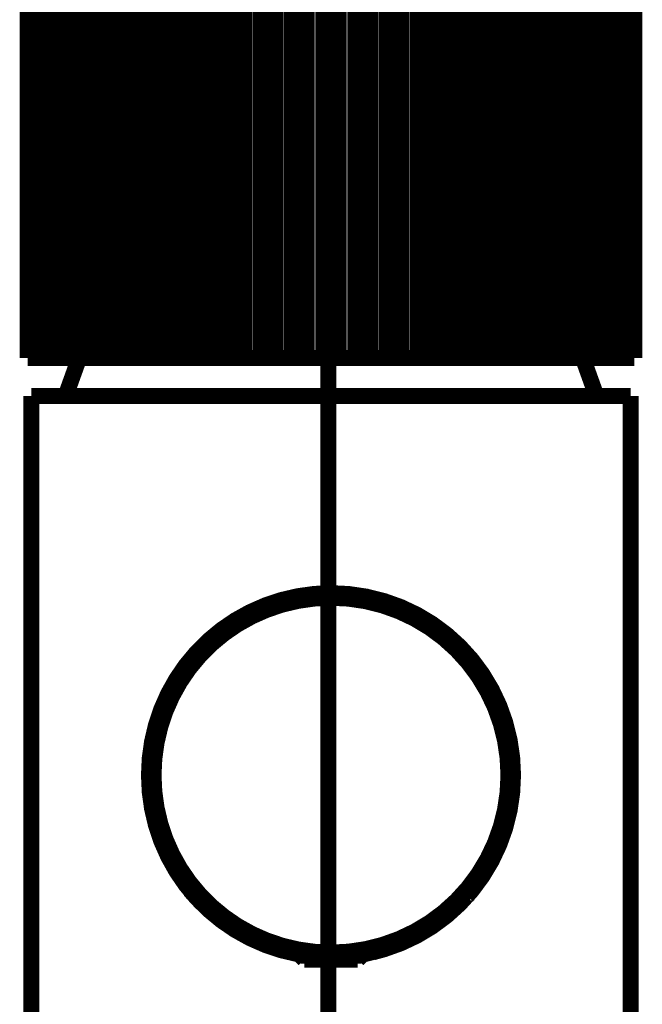
# Model space of a CAD drawing. Extents: x -39 to 502, y -330 to -8.
# Drawn here: x 379 to 383, y -164 to -158 of the extents above; entities that cross this region are included whole.
import ezdxf

# ---------------------------------------------------------------- set-up
doc = ezdxf.new("R2010")
doc.units = 0
doc.linetypes.add('AIGENLINE007', pattern=[0.7056, 0.3528, -0.3528, 0, 0])
doc.layers.add('LAYER_13', color=7, linetype='CONTINUOUS')
doc.layers.add('LAYER_34', color=7, linetype='CONTINUOUS')

# ---------------------------------------------------------------- blocks, each defined once
blk = doc.blocks.new('AIGNBL0D0203BD')
at = {"layer": 'LAYER_13', "const_width": 0.1058}
blk.add_lwpolyline([(382.3515, -159.9699), (382.441, -160.2199)], dxfattribs=at)
blk = doc.blocks.new('AIGNBL0D0203BE')
at = {"layer": 'LAYER_13', "const_width": 0.1058}
blk.add_lwpolyline([(378.941, -160.2199), (379.0305, -159.9699)], dxfattribs=at)
blk = doc.blocks.new('AIGNBL0D0203BF')
at = {"layer": 'LAYER_13', "const_width": 0.1058}
blk.add_lwpolyline([(380.516, -163.9354), (380.866, -163.9354)], dxfattribs=at)
blk = doc.blocks.new('AIGNBL0D0203C0')
at = {"layer": 'LAYER_13', "const_width": 0.1058}
blk.add_lwpolyline([(380.491, -163.9104), (380.54, -163.9104)], dxfattribs=at)
blk = doc.blocks.new('AIGNBL0D0203C1')
at = {"layer": 'LAYER_13', "const_width": 0.1058}
blk.add_lwpolyline([(380.8419, -163.9104), (380.891, -163.9104)], dxfattribs=at)
blk = doc.blocks.new('AIGNBL0D0203C2')
at = {"layer": 'LAYER_13', "const_width": 0.1058}
blk.add_lwpolyline([(381.861, -162.7199, -0.414203), (380.691, -163.8899)], format="xyb", dxfattribs=at)
blk = doc.blocks.new('AIGNBL0D0203C3')
at = {"layer": 'LAYER_13', "const_width": 0.1058}
blk.add_lwpolyline([(380.691, -161.5499, -0.414209), (381.861, -162.7199)], format="xyb", dxfattribs=at)
blk = doc.blocks.new('AIGNBL0D0203C4')
at = {"layer": 'LAYER_13', "const_width": 0.1058}
blk.add_lwpolyline([(380.691, -161.5499, 0.414224), (379.521, -162.7199, 0.414218), (380.691, -163.8899)], format="xyb", dxfattribs=at)
blk = doc.blocks.new('AIGNBL0D0203E4')
at = {"layer": 'LAYER_13', "const_width": 0.1058}
blk.add_lwpolyline([(378.6916, -159.9699), (378.6974, -159.9699)], dxfattribs=at)
blk = doc.blocks.new('AIGNBL0D0203E5')
at = {"layer": 'LAYER_13', "const_width": 0.1058}
blk.add_lwpolyline([(378.7077, -159.9699), (378.725, -159.9699)], dxfattribs=at)
blk = doc.blocks.new('AIGNBL0D0203E6')
at = {"layer": 'LAYER_13', "const_width": 0.1058}
blk.add_lwpolyline([(378.7455, -159.9699), (378.7742, -159.9699)], dxfattribs=at)
blk = doc.blocks.new('AIGNBL0D0203E7')
at = {"layer": 'LAYER_13', "const_width": 0.1058}
blk.add_lwpolyline([(378.8047, -159.9699), (378.8443, -159.9699)], dxfattribs=at)
blk = doc.blocks.new('AIGNBL0D0203E8')
at = {"layer": 'LAYER_13', "const_width": 0.1058}
blk.add_lwpolyline([(378.8845, -159.9699), (378.9348, -159.9699)], dxfattribs=at)
blk = doc.blocks.new('AIGNBL0D0203E9')
at = {"layer": 'LAYER_13', "const_width": 0.1058}
blk.add_lwpolyline([(378.9841, -159.9699), (379.0444, -159.9699)], dxfattribs=at)
blk = doc.blocks.new('AIGNBL0D0203EA')
at = {"layer": 'LAYER_13', "const_width": 0.1058}
blk.add_lwpolyline([(379.1025, -159.9699), (379.1721, -159.9699)], dxfattribs=at)
blk = doc.blocks.new('AIGNBL0D0203EB')
at = {"layer": 'LAYER_13', "const_width": 0.1058}
blk.add_lwpolyline([(379.2382, -159.9699), (379.3164, -159.9699)], dxfattribs=at)
blk = doc.blocks.new('AIGNBL0D0203EC')
at = {"layer": 'LAYER_13', "const_width": 0.1058}
blk.add_lwpolyline([(379.3898, -159.9699), (379.4758, -159.9699)], dxfattribs=at)
blk = doc.blocks.new('AIGNBL0D0203ED')
at = {"layer": 'LAYER_13', "const_width": 0.1058}
blk.add_lwpolyline([(379.5557, -159.9699), (379.6485, -159.9699)], dxfattribs=at)
blk = doc.blocks.new('AIGNBL0D0203EE')
at = {"layer": 'LAYER_13', "const_width": 0.1058}
blk.add_lwpolyline([(379.734, -159.9699), (379.8326, -159.9699)], dxfattribs=at)
blk = doc.blocks.new('AIGNBL0D0203EF')
at = {"layer": 'LAYER_13', "const_width": 0.1058}
blk.add_lwpolyline([(379.9229, -159.9699), (380.0262, -159.9699)], dxfattribs=at)
blk = doc.blocks.new('AIGNBL0D0203F0')
at = {"layer": 'LAYER_13', "const_width": 0.1058}
blk.add_lwpolyline([(380.1201, -159.9699), (380.227, -159.9699)], dxfattribs=at)
blk = doc.blocks.new('AIGNBL0D0203F1')
at = {"layer": 'LAYER_13', "const_width": 0.1058}
blk.add_lwpolyline([(380.3236, -159.9699), (380.4329, -159.9699)], dxfattribs=at)
blk = doc.blocks.new('AIGNBL0D0203F2')
at = {"layer": 'LAYER_13', "const_width": 0.1058}
blk.add_lwpolyline([(381.6086, -163.4932), (381.6085, -163.4932), (381.6082, -163.4936), (381.6053, -163.4971), (381.5879, -163.517)], dxfattribs=at)
blk = doc.blocks.new('AIGNBL0D0203F3')
at = {"layer": 'LAYER_13', "const_width": 0.1058}
blk.add_lwpolyline([(381.0342, -163.8697), (380.9677, -163.8875)], dxfattribs=at)
blk = doc.blocks.new('AIGNBL0D0203F4')
at = {"layer": 'LAYER_13', "const_width": 0.1058}
blk.add_lwpolyline([(381.1662, -163.8218), (380.9645, -163.8883)], dxfattribs=at)
blk = doc.blocks.new('AIGNBL0D0203F5')
at = {"layer": 'LAYER_13', "const_width": 0.1058}
blk.add_lwpolyline([(381.6086, -163.4931), (381.6086, -163.4932), (381.6086, -163.4932), (381.6086, -163.4932), (381.6083, -163.4936), (381.6057, -163.4965)], dxfattribs=at)
blk = doc.blocks.new('AIGNBL0D0203F6')
at = {"layer": 'LAYER_13', "const_width": 0.1058}
blk.add_lwpolyline([(379.8431, -163.5691), (379.7837, -163.5053)], dxfattribs=at)
blk = doc.blocks.new('AIGNBL0D0203F7')
at = {"layer": 'LAYER_13', "const_width": 0.1058}
blk.add_lwpolyline([(379.7842, -163.5059), (379.7762, -163.4965), (379.7749, -163.4951), (379.7749, -163.495)], dxfattribs=at)
blk = doc.blocks.new('AIGNBL0D0203F8')
at = {"layer": 'LAYER_13', "const_width": 0.1058}
blk.add_lwpolyline([(380.2185, -163.8229), (380.0439, -163.7305)], dxfattribs=at)
blk = doc.blocks.new('AIGNBL0D020414')
at = {"layer": 'LAYER_13', "const_width": 0.1058}
blk.add_lwpolyline([(380.866, -163.9354), (380.891, -163.9104)], dxfattribs=at)
blk = doc.blocks.new('AIGNBL0D020415')
at = {"layer": 'LAYER_13', "const_width": 0.1058}
blk.add_lwpolyline([(380.516, -163.9354), (380.491, -163.9104)], dxfattribs=at)
blk = doc.blocks.new('AIGNBL0D020416')
at = {"layer": 'LAYER_13', "const_width": 0.1058}
blk.add_lwpolyline([(380.891, -163.9031), (380.891, -163.9104)], dxfattribs=at)
blk = doc.blocks.new('AIGNBL0D020417')
at = {"layer": 'LAYER_13', "const_width": 0.1058}
blk.add_lwpolyline([(380.491, -163.9031), (380.491, -163.9104)], dxfattribs=at)
blk = doc.blocks.new('AIGNBL0D02041C')
at = {"layer": 'LAYER_13', "const_width": 0.1058}
blk.add_lwpolyline([(378.6916, -159.9699), (378.6916, -155.0699)], dxfattribs=at)
blk = doc.blocks.new('AIGNBL0D02041D')
at = {"layer": 'LAYER_13', "const_width": 0.1058}
blk.add_lwpolyline([(378.6974, -159.9699), (378.6974, -155.0699)], dxfattribs=at)
blk = doc.blocks.new('AIGNBL0D02041E')
at = {"layer": 'LAYER_13', "const_width": 0.1058}
blk.add_lwpolyline([(378.7077, -159.9699), (378.7077, -155.0699)], dxfattribs=at)
blk = doc.blocks.new('AIGNBL0D02041F')
at = {"layer": 'LAYER_13', "const_width": 0.1058}
blk.add_lwpolyline([(378.725, -159.9699), (378.725, -155.0699)], dxfattribs=at)
blk = doc.blocks.new('AIGNBL0D020420')
at = {"layer": 'LAYER_13', "const_width": 0.1058}
blk.add_lwpolyline([(378.7455, -159.9699), (378.7455, -155.0699)], dxfattribs=at)
blk = doc.blocks.new('AIGNBL0D020421')
at = {"layer": 'LAYER_13', "const_width": 0.1058}
blk.add_lwpolyline([(378.7742, -159.9699), (378.7742, -155.0699)], dxfattribs=at)
blk = doc.blocks.new('AIGNBL0D020422')
at = {"layer": 'LAYER_13', "const_width": 0.1058}
blk.add_lwpolyline([(378.8047, -159.9699), (378.8047, -155.0699)], dxfattribs=at)
blk = doc.blocks.new('AIGNBL0D020423')
at = {"layer": 'LAYER_13', "const_width": 0.1058}
blk.add_lwpolyline([(378.8443, -159.9699), (378.8443, -155.0699)], dxfattribs=at)
blk = doc.blocks.new('AIGNBL0D020424')
at = {"layer": 'LAYER_13', "const_width": 0.1058}
blk.add_lwpolyline([(378.8845, -159.9699), (378.8845, -155.0699)], dxfattribs=at)
blk = doc.blocks.new('AIGNBL0D020425')
at = {"layer": 'LAYER_13', "const_width": 0.1058}
blk.add_lwpolyline([(378.9348, -159.9699), (378.9348, -155.0699)], dxfattribs=at)
blk = doc.blocks.new('AIGNBL0D020426')
at = {"layer": 'LAYER_13', "const_width": 0.1058}
blk.add_lwpolyline([(378.9841, -159.9699), (378.9841, -155.0699)], dxfattribs=at)
blk = doc.blocks.new('AIGNBL0D020427')
at = {"layer": 'LAYER_13', "const_width": 0.1058}
blk.add_lwpolyline([(379.0444, -159.9699), (379.0444, -155.0699)], dxfattribs=at)
blk = doc.blocks.new('AIGNBL0D020428')
at = {"layer": 'LAYER_13', "const_width": 0.1058}
blk.add_lwpolyline([(379.1025, -159.9699), (379.1025, -155.0699)], dxfattribs=at)
blk = doc.blocks.new('AIGNBL0D020429')
at = {"layer": 'LAYER_13', "const_width": 0.1058}
blk.add_lwpolyline([(379.1721, -159.9699), (379.1721, -155.0699)], dxfattribs=at)
blk = doc.blocks.new('AIGNBL0D02042A')
at = {"layer": 'LAYER_13', "const_width": 0.1058}
blk.add_lwpolyline([(379.2382, -159.9699), (379.2382, -155.0699)], dxfattribs=at)
blk = doc.blocks.new('AIGNBL0D02042B')
at = {"layer": 'LAYER_13', "const_width": 0.1058}
blk.add_lwpolyline([(379.3164, -159.9699), (379.3164, -155.0699)], dxfattribs=at)
blk = doc.blocks.new('AIGNBL0D02042C')
at = {"layer": 'LAYER_13', "const_width": 0.1058}
blk.add_lwpolyline([(379.3862, -155.019), (379.3862, -159.9699)], dxfattribs=at)
blk = doc.blocks.new('AIGNBL0D02042D')
at = {"layer": 'LAYER_13', "const_width": 0.1058}
blk.add_lwpolyline([(379.3898, -159.9699), (379.3898, -155.0699)], dxfattribs=at)
blk = doc.blocks.new('AIGNBL0D02042E')
at = {"layer": 'LAYER_13', "const_width": 0.1058}
blk.add_lwpolyline([(379.4758, -159.9699), (379.4758, -155.0699)], dxfattribs=at)
blk = doc.blocks.new('AIGNBL0D02042F')
at = {"layer": 'LAYER_13', "const_width": 0.1058}
blk.add_lwpolyline([(379.5448, -155.019), (379.5448, -159.9699)], dxfattribs=at)
blk = doc.blocks.new('AIGNBL0D020430')
at = {"layer": 'LAYER_13', "const_width": 0.1058}
blk.add_lwpolyline([(379.5557, -159.9699), (379.5557, -155.0699)], dxfattribs=at)
blk = doc.blocks.new('AIGNBL0D020431')
at = {"layer": 'LAYER_13', "const_width": 0.1058}
blk.add_lwpolyline([(379.6485, -159.9699), (379.6485, -155.0699)], dxfattribs=at)
blk = doc.blocks.new('AIGNBL0D020432')
at = {"layer": 'LAYER_13', "const_width": 0.1058}
blk.add_lwpolyline([(379.716, -155.019), (379.716, -159.9699)], dxfattribs=at)
blk = doc.blocks.new('AIGNBL0D020433')
at = {"layer": 'LAYER_13', "const_width": 0.1058}
blk.add_lwpolyline([(379.734, -159.9699), (379.734, -155.0699)], dxfattribs=at)
blk = doc.blocks.new('AIGNBL0D020434')
at = {"layer": 'LAYER_13', "const_width": 0.1058}
blk.add_lwpolyline([(379.8326, -159.9699), (379.8326, -155.0699)], dxfattribs=at)
blk = doc.blocks.new('AIGNBL0D020435')
at = {"layer": 'LAYER_13', "const_width": 0.1058}
blk.add_lwpolyline([(379.8978, -155.019), (379.8978, -159.9699)], dxfattribs=at)
blk = doc.blocks.new('AIGNBL0D020436')
at = {"layer": 'LAYER_13', "const_width": 0.1058}
blk.add_lwpolyline([(379.9229, -159.9699), (379.9229, -155.0699)], dxfattribs=at)
blk = doc.blocks.new('AIGNBL0D020437')
at = {"layer": 'LAYER_13', "const_width": 0.1058}
blk.add_lwpolyline([(380.0262, -159.9699), (380.0262, -155.0699)], dxfattribs=at)
blk = doc.blocks.new('AIGNBL0D020438')
at = {"layer": 'LAYER_13', "const_width": 0.1058}
blk.add_lwpolyline([(380.0884, -155.019), (380.0884, -159.9699)], dxfattribs=at)
blk = doc.blocks.new('AIGNBL0D020439')
at = {"layer": 'LAYER_13', "const_width": 0.1058}
blk.add_lwpolyline([(380.1201, -159.9699), (380.1201, -155.0699)], dxfattribs=at)
blk = doc.blocks.new('AIGNBL0D02043A')
at = {"layer": 'LAYER_13', "const_width": 0.1058}
blk.add_lwpolyline([(380.227, -159.9699), (380.227, -155.0699)], dxfattribs=at)
blk = doc.blocks.new('AIGNBL0D02043F')
at = {"layer": 'LAYER_13', "const_width": 0.1058}
blk.add_lwpolyline([(380.2855, -155.019), (380.2855, -159.9699)], dxfattribs=at)
blk = doc.blocks.new('AIGNBL0D020444')
at = {"layer": 'LAYER_13', "const_width": 0.1058}
blk.add_lwpolyline([(380.3236, -159.9699), (380.3236, -155.0699)], dxfattribs=at)
blk = doc.blocks.new('AIGNBL0D020445')
at = {"layer": 'LAYER_13', "const_width": 0.1058}
blk.add_lwpolyline([(380.4329, -159.9699), (380.4329, -155.0699)], dxfattribs=at)
blk = doc.blocks.new('AIGNBL0D020446')
at = {"layer": 'LAYER_13', "const_width": 0.1058}
blk.add_lwpolyline([(380.4871, -155.019), (380.4871, -159.9699)], dxfattribs=at)
blk = doc.blocks.new('AIGNBL0D020447')
at = {"layer": 'LAYER_13', "const_width": 0.1058}
blk.add_lwpolyline([(380.5311, -159.9699), (380.5311, -155.0699)], dxfattribs=at)
blk = doc.blocks.new('AIGNBL0D020448')
at = {"layer": 'LAYER_13', "const_width": 0.1058}
blk.add_lwpolyline([(380.6416, -159.9699), (380.6416, -155.0699)], dxfattribs=at)
blk = doc.blocks.new('AIGNBL0D02044F')
at = {"layer": 'LAYER_13', "const_width": 0.1058}
blk.add_lwpolyline([(380.691, -155.019), (380.691, -159.9699)], dxfattribs=at)
blk = doc.blocks.new('AIGNBL0D020450')
at = {"layer": 'LAYER_13', "const_width": 0.1058}
blk.add_lwpolyline([(380.7404, -159.9699), (380.7404, -155.0699)], dxfattribs=at)
blk = doc.blocks.new('AIGNBL0D020451')
at = {"layer": 'LAYER_13', "const_width": 0.1058}
blk.add_lwpolyline([(380.8508, -159.9699), (380.8508, -155.0699)], dxfattribs=at)
blk = doc.blocks.new('AIGNBL0D020452')
at = {"layer": 'LAYER_13', "const_width": 0.1058}
blk.add_lwpolyline([(380.8948, -155.019), (380.8948, -159.9699)], dxfattribs=at)
blk = doc.blocks.new('AIGNBL0D020453')
at = {"layer": 'LAYER_13', "const_width": 0.1058}
blk.add_lwpolyline([(380.9491, -159.9699), (380.9491, -155.0699)], dxfattribs=at)
blk = doc.blocks.new('AIGNBL0D020454')
at = {"layer": 'LAYER_13', "const_width": 0.1058}
blk.add_lwpolyline([(381.0584, -159.9699), (381.0584, -155.0699)], dxfattribs=at)
blk = doc.blocks.new('AIGNBL0D020455')
at = {"layer": 'LAYER_13', "const_width": 0.1058}
blk.add_lwpolyline([(380.5311, -159.9699), (380.6416, -159.9699)], dxfattribs=at)
blk = doc.blocks.new('AIGNBL0D020456')
at = {"layer": 'LAYER_13', "const_width": 0.1058}
blk.add_lwpolyline([(380.7404, -159.9699), (380.8508, -159.9699)], dxfattribs=at)
blk = doc.blocks.new('AIGNBL0D020457')
at = {"layer": 'LAYER_13', "const_width": 0.1058}
blk.add_lwpolyline([(380.9491, -159.9699), (381.0584, -159.9699)], dxfattribs=at)
blk = doc.blocks.new('AIGNBL0D020458')
at = {"layer": 'LAYER_13', "const_width": 0.1058}
blk.add_lwpolyline([(381.155, -159.9699), (381.2618, -159.9699)], dxfattribs=at)
blk = doc.blocks.new('AIGNBL0D020459')
at = {"layer": 'LAYER_13', "const_width": 0.1058}
blk.add_lwpolyline([(381.0964, -155.019), (381.0964, -159.9699)], dxfattribs=at)
blk = doc.blocks.new('AIGNBL0D02045A')
at = {"layer": 'LAYER_13', "const_width": 0.1058}
blk.add_lwpolyline([(381.155, -159.9699), (381.155, -155.0699)], dxfattribs=at)
blk = doc.blocks.new('AIGNBL0D02045B')
at = {"layer": 'LAYER_13', "const_width": 0.1058}
blk.add_lwpolyline([(381.2618, -159.9699), (381.2618, -155.0699)], dxfattribs=at)
blk = doc.blocks.new('AIGNBL0D02045C')
at = {"layer": 'LAYER_13', "const_width": 0.1058}
blk.add_lwpolyline([(381.2936, -155.019), (381.2936, -159.9699)], dxfattribs=at)
blk = doc.blocks.new('AIGNBL0D02045D')
at = {"layer": 'LAYER_13', "const_width": 0.1058}
blk.add_lwpolyline([(381.3558, -159.9699), (381.3558, -155.0699)], dxfattribs=at)
blk = doc.blocks.new('AIGNBL0D02045E')
at = {"layer": 'LAYER_13', "const_width": 0.1058}
blk.add_lwpolyline([(381.4591, -159.9699), (381.4591, -155.0699)], dxfattribs=at)
blk = doc.blocks.new('AIGNBL0D02045F')
at = {"layer": 'LAYER_13', "const_width": 0.1058}
blk.add_lwpolyline([(381.4841, -155.019), (381.4841, -159.9699)], dxfattribs=at)
blk = doc.blocks.new('AIGNBL0D020460')
at = {"layer": 'LAYER_13', "const_width": 0.1058}
blk.add_lwpolyline([(381.5493, -159.9699), (381.5493, -155.0699)], dxfattribs=at)
blk = doc.blocks.new('AIGNBL0D020461')
at = {"layer": 'LAYER_13', "const_width": 0.1058}
blk.add_lwpolyline([(381.6479, -159.9699), (381.6479, -155.0699)], dxfattribs=at)
blk = doc.blocks.new('AIGNBL0D020462')
at = {"layer": 'LAYER_13', "const_width": 0.1058}
blk.add_lwpolyline([(381.666, -155.019), (381.666, -159.9699)], dxfattribs=at)
blk = doc.blocks.new('AIGNBL0D020463')
at = {"layer": 'LAYER_13', "const_width": 0.1058}
blk.add_lwpolyline([(381.7334, -159.9699), (381.7334, -155.0699)], dxfattribs=at)
blk = doc.blocks.new('AIGNBL0D020464')
at = {"layer": 'LAYER_13', "const_width": 0.1058}
blk.add_lwpolyline([(381.8262, -159.9699), (381.8262, -155.0699)], dxfattribs=at)
blk = doc.blocks.new('AIGNBL0D020465')
at = {"layer": 'LAYER_13', "const_width": 0.1058}
blk.add_lwpolyline([(381.8372, -155.019), (381.8372, -159.9699)], dxfattribs=at)
blk = doc.blocks.new('AIGNBL0D020466')
at = {"layer": 'LAYER_13', "const_width": 0.1058}
blk.add_lwpolyline([(381.9061, -159.9699), (381.9061, -155.0699)], dxfattribs=at)
blk = doc.blocks.new('AIGNBL0D020467')
at = {"layer": 'LAYER_13', "const_width": 0.1058}
blk.add_lwpolyline([(381.9921, -159.9699), (381.9921, -155.0699)], dxfattribs=at)
blk = doc.blocks.new('AIGNBL0D020468')
at = {"layer": 'LAYER_13', "const_width": 0.1058}
blk.add_lwpolyline([(381.9958, -155.019), (381.9958, -159.9699)], dxfattribs=at)
blk = doc.blocks.new('AIGNBL0D020469')
at = {"layer": 'LAYER_13', "const_width": 0.1058}
blk.add_lwpolyline([(382.0655, -159.9699), (382.0655, -155.0699)], dxfattribs=at)
blk = doc.blocks.new('AIGNBL0D02046A')
at = {"layer": 'LAYER_13', "const_width": 0.1058}
blk.add_lwpolyline([(382.1438, -159.9699), (382.1438, -155.0699)], dxfattribs=at)
blk = doc.blocks.new('AIGNBL0D02046B')
at = {"layer": 'LAYER_13', "const_width": 0.1058}
blk.add_lwpolyline([(382.2099, -159.9699), (382.2099, -155.0699)], dxfattribs=at)
blk = doc.blocks.new('AIGNBL0D02046C')
at = {"layer": 'LAYER_13', "const_width": 0.1058}
blk.add_lwpolyline([(381.3558, -159.9699), (381.4591, -159.9699)], dxfattribs=at)
blk = doc.blocks.new('AIGNBL0D02046D')
at = {"layer": 'LAYER_13', "const_width": 0.1058}
blk.add_lwpolyline([(381.5493, -159.9699), (381.6479, -159.9699)], dxfattribs=at)
blk = doc.blocks.new('AIGNBL0D02046E')
at = {"layer": 'LAYER_13', "const_width": 0.1058}
blk.add_lwpolyline([(381.7334, -159.9699), (381.8262, -159.9699)], dxfattribs=at)
blk = doc.blocks.new('AIGNBL0D02046F')
at = {"layer": 'LAYER_13', "const_width": 0.1058}
blk.add_lwpolyline([(381.9061, -159.9699), (381.9921, -159.9699)], dxfattribs=at)
blk = doc.blocks.new('AIGNBL0D020470')
at = {"layer": 'LAYER_13', "const_width": 0.1058}
blk.add_lwpolyline([(382.2795, -159.9699), (382.2795, -155.0699)], dxfattribs=at)
blk = doc.blocks.new('AIGNBL0D020471')
at = {"layer": 'LAYER_13', "const_width": 0.1058}
blk.add_lwpolyline([(382.3375, -159.9699), (382.3375, -155.0699)], dxfattribs=at)
blk = doc.blocks.new('AIGNBL0D020472')
at = {"layer": 'LAYER_13', "const_width": 0.1058}
blk.add_lwpolyline([(382.3978, -159.9699), (382.3978, -155.0699)], dxfattribs=at)
blk = doc.blocks.new('AIGNBL0D020473')
at = {"layer": 'LAYER_13', "const_width": 0.1058}
blk.add_lwpolyline([(382.4472, -159.9699), (382.4472, -155.0699)], dxfattribs=at)
blk = doc.blocks.new('AIGNBL0D020474')
at = {"layer": 'LAYER_13', "const_width": 0.1058}
blk.add_lwpolyline([(382.4974, -159.9699), (382.4974, -155.0699)], dxfattribs=at)
blk = doc.blocks.new('AIGNBL0D020475')
at = {"layer": 'LAYER_13', "const_width": 0.1058}
blk.add_lwpolyline([(382.5376, -159.9699), (382.5376, -155.0699)], dxfattribs=at)
blk = doc.blocks.new('AIGNBL0D020481')
at = {"layer": 'LAYER_13', "const_width": 0.1058}
blk.add_lwpolyline([(382.5772, -159.9699), (382.5772, -155.0699)], dxfattribs=at)
blk = doc.blocks.new('AIGNBL0D020482')
at = {"layer": 'LAYER_13', "const_width": 0.1058}
blk.add_lwpolyline([(382.6078, -159.9699), (382.6078, -155.0699)], dxfattribs=at)
blk = doc.blocks.new('AIGNBL0D020483')
at = {"layer": 'LAYER_13', "const_width": 0.1058}
blk.add_lwpolyline([(382.6364, -159.9699), (382.6364, -155.0699)], dxfattribs=at)
blk = doc.blocks.new('AIGNBL0D020484')
at = {"layer": 'LAYER_13', "const_width": 0.1058}
blk.add_lwpolyline([(382.6569, -159.9699), (382.6569, -155.0699)], dxfattribs=at)
blk = doc.blocks.new('AIGNBL0D020485')
at = {"layer": 'LAYER_13', "const_width": 0.1058}
blk.add_lwpolyline([(382.6742, -159.9699), (382.6742, -155.0699)], dxfattribs=at)
blk = doc.blocks.new('AIGNBL0D020486')
at = {"layer": 'LAYER_13', "const_width": 0.1058}
blk.add_lwpolyline([(382.6846, -159.9699), (382.6846, -155.0699)], dxfattribs=at)
blk = doc.blocks.new('AIGNBL0D020487')
at = {"layer": 'LAYER_13', "const_width": 0.1058}
blk.add_lwpolyline([(382.6904, -159.9699), (382.6904, -155.0699)], dxfattribs=at)
blk = doc.blocks.new('AIGNBL0D020488')
at = {"layer": 'LAYER_13', "const_width": 0.1058}
blk.add_lwpolyline([(378.6974, -159.9699), (378.7077, -159.9699)], dxfattribs=at)
blk = doc.blocks.new('AIGNBL0D020489')
at = {"layer": 'LAYER_13', "const_width": 0.1058}
blk.add_lwpolyline([(378.725, -159.9699), (378.7455, -159.9699)], dxfattribs=at)
blk = doc.blocks.new('AIGNBL0D02048A')
at = {"layer": 'LAYER_13', "const_width": 0.1058}
blk.add_lwpolyline([(382.0655, -159.9699), (382.1438, -159.9699)], dxfattribs=at)
blk = doc.blocks.new('AIGNBL0D02048B')
at = {"layer": 'LAYER_13', "const_width": 0.1058}
blk.add_lwpolyline([(382.2099, -159.9699), (382.2795, -159.9699)], dxfattribs=at)
blk = doc.blocks.new('AIGNBL0D020493')
at = {"layer": 'LAYER_13', "const_width": 0.1058}
blk.add_lwpolyline([(382.3375, -159.9699), (382.3978, -159.9699)], dxfattribs=at)
blk = doc.blocks.new('AIGNBL0D020494')
at = {"layer": 'LAYER_13', "const_width": 0.1058}
blk.add_lwpolyline([(378.8047, -159.9699), (378.7742, -159.9699)], dxfattribs=at)
blk = doc.blocks.new('AIGNBL0D020495')
at = {"layer": 'LAYER_13', "const_width": 0.1058}
blk.add_lwpolyline([(378.8845, -159.9699), (378.8443, -159.9699)], dxfattribs=at)
blk = doc.blocks.new('AIGNBL0D020496')
at = {"layer": 'LAYER_13', "const_width": 0.1058}
blk.add_lwpolyline([(378.9841, -159.9699), (378.9348, -159.9699)], dxfattribs=at)
blk = doc.blocks.new('AIGNBL0D020497')
at = {"layer": 'LAYER_13', "const_width": 0.1058}
blk.add_lwpolyline([(382.4472, -159.9699), (382.4974, -159.9699)], dxfattribs=at)
blk = doc.blocks.new('AIGNBL0D020498')
at = {"layer": 'LAYER_13', "const_width": 0.1058}
blk.add_lwpolyline([(379.1025, -159.9699), (379.0444, -159.9699)], dxfattribs=at)
blk = doc.blocks.new('AIGNBL0D020499')
at = {"layer": 'LAYER_13', "const_width": 0.1058}
blk.add_lwpolyline([(379.2382, -159.9699), (379.1721, -159.9699)], dxfattribs=at)
blk = doc.blocks.new('AIGNBL0D02049A')
at = {"layer": 'LAYER_13', "const_width": 0.1058}
blk.add_lwpolyline([(379.3862, -159.9699), (379.3164, -159.9699)], dxfattribs=at)
blk = doc.blocks.new('AIGNBL0D02049C')
at = {"layer": 'LAYER_13', "const_width": 0.1058}
blk.add_lwpolyline([(379.3898, -159.9699), (379.3862, -159.9699)], dxfattribs=at)
blk = doc.blocks.new('AIGNBL0D02049D')
at = {"layer": 'LAYER_13', "const_width": 0.1058}
blk.add_lwpolyline([(379.5448, -159.9699), (379.4758, -159.9699)], dxfattribs=at)
blk = doc.blocks.new('AIGNBL0D02049E')
at = {"layer": 'LAYER_13', "const_width": 0.1058}
blk.add_lwpolyline([(379.5557, -159.9699), (379.5448, -159.9699)], dxfattribs=at)
blk = doc.blocks.new('AIGNBL0D02049F')
at = {"layer": 'LAYER_13', "const_width": 0.1058}
blk.add_lwpolyline([(379.716, -159.9699), (379.6485, -159.9699)], dxfattribs=at)
blk = doc.blocks.new('AIGNBL0D0204A0')
at = {"layer": 'LAYER_13', "const_width": 0.1058}
blk.add_lwpolyline([(379.734, -159.9699), (379.716, -159.9699)], dxfattribs=at)
blk = doc.blocks.new('AIGNBL0D0204A1')
at = {"layer": 'LAYER_13', "const_width": 0.1058}
blk.add_lwpolyline([(379.8978, -159.9699), (379.8326, -159.9699)], dxfattribs=at)
blk = doc.blocks.new('AIGNBL0D0204A2')
at = {"layer": 'LAYER_13', "const_width": 0.1058}
blk.add_lwpolyline([(379.9229, -159.9699), (379.8978, -159.9699)], dxfattribs=at)
blk = doc.blocks.new('AIGNBL0D0204A3')
at = {"layer": 'LAYER_13', "const_width": 0.1058}
blk.add_lwpolyline([(380.0884, -159.9699), (380.0262, -159.9699)], dxfattribs=at)
blk = doc.blocks.new('AIGNBL0D0204A4')
at = {"layer": 'LAYER_13', "const_width": 0.1058}
blk.add_lwpolyline([(380.1201, -159.9699), (380.0884, -159.9699)], dxfattribs=at)
blk = doc.blocks.new('AIGNBL0D0204A5')
at = {"layer": 'LAYER_13', "const_width": 0.1058}
blk.add_lwpolyline([(380.2855, -159.9699), (380.227, -159.9699)], dxfattribs=at)
blk = doc.blocks.new('AIGNBL0D0204A6')
at = {"layer": 'LAYER_13', "const_width": 0.1058}
blk.add_lwpolyline([(380.3236, -159.9699), (380.2855, -159.9699)], dxfattribs=at)
blk = doc.blocks.new('AIGNBL0D0204A7')
at = {"layer": 'LAYER_13', "const_width": 0.1058}
blk.add_lwpolyline([(380.4871, -159.9699), (380.4329, -159.9699)], dxfattribs=at)
blk = doc.blocks.new('AIGNBL0D0204A8')
at = {"layer": 'LAYER_13', "const_width": 0.1058}
blk.add_lwpolyline([(380.5311, -159.9699), (380.4871, -159.9699)], dxfattribs=at)
blk = doc.blocks.new('AIGNBL0D0204A9')
at = {"layer": 'LAYER_13', "const_width": 0.1058}
blk.add_lwpolyline([(380.6416, -159.9699), (380.691, -159.9699)], dxfattribs=at)
blk = doc.blocks.new('AIGNBL0D0204AA')
at = {"layer": 'LAYER_13', "const_width": 0.1058}
blk.add_lwpolyline([(380.7404, -159.9699), (380.691, -159.9699)], dxfattribs=at)
blk = doc.blocks.new('AIGNBL0D0204AB')
at = {"layer": 'LAYER_13', "const_width": 0.1058}
blk.add_lwpolyline([(380.8508, -159.9699), (380.8948, -159.9699)], dxfattribs=at)
blk = doc.blocks.new('AIGNBL0D0204AC')
at = {"layer": 'LAYER_13', "const_width": 0.1058}
blk.add_lwpolyline([(380.9491, -159.9699), (380.8948, -159.9699)], dxfattribs=at)
blk = doc.blocks.new('AIGNBL0D0204AD')
at = {"layer": 'LAYER_13', "const_width": 0.1058}
blk.add_lwpolyline([(381.0584, -159.9699), (381.0964, -159.9699)], dxfattribs=at)
blk = doc.blocks.new('AIGNBL0D0204AE')
at = {"layer": 'LAYER_13', "const_width": 0.1058}
blk.add_lwpolyline([(381.155, -159.9699), (381.0964, -159.9699)], dxfattribs=at)
blk = doc.blocks.new('AIGNBL0D0204AF')
at = {"layer": 'LAYER_13', "const_width": 0.1058}
blk.add_lwpolyline([(381.2936, -159.9699), (381.2618, -159.9699)], dxfattribs=at)
blk = doc.blocks.new('AIGNBL0D0204B0')
at = {"layer": 'LAYER_13', "const_width": 0.1058}
blk.add_lwpolyline([(381.3558, -159.9699), (381.2936, -159.9699)], dxfattribs=at)
blk = doc.blocks.new('AIGNBL0D0204B1')
at = {"layer": 'LAYER_13', "const_width": 0.1058}
blk.add_lwpolyline([(381.4841, -159.9699), (381.4591, -159.9699)], dxfattribs=at)
blk = doc.blocks.new('AIGNBL0D0204B2')
at = {"layer": 'LAYER_13', "const_width": 0.1058}
blk.add_lwpolyline([(381.5493, -159.9699), (381.4841, -159.9699)], dxfattribs=at)
blk = doc.blocks.new('AIGNBL0D0204B3')
at = {"layer": 'LAYER_13', "const_width": 0.1058}
blk.add_lwpolyline([(381.666, -159.9699), (381.6479, -159.9699)], dxfattribs=at)
blk = doc.blocks.new('AIGNBL0D0204B4')
at = {"layer": 'LAYER_13', "const_width": 0.1058}
blk.add_lwpolyline([(381.7334, -159.9699), (381.666, -159.9699)], dxfattribs=at)
blk = doc.blocks.new('AIGNBL0D0204B5')
at = {"layer": 'LAYER_13', "const_width": 0.1058}
blk.add_lwpolyline([(381.8372, -159.9699), (381.8262, -159.9699)], dxfattribs=at)
blk = doc.blocks.new('AIGNBL0D0204B6')
at = {"layer": 'LAYER_13', "const_width": 0.1058}
blk.add_lwpolyline([(381.9061, -159.9699), (381.8372, -159.9699)], dxfattribs=at)
blk = doc.blocks.new('AIGNBL0D0204B7')
at = {"layer": 'LAYER_13', "const_width": 0.1058}
blk.add_lwpolyline([(381.9958, -159.9699), (381.9921, -159.9699)], dxfattribs=at)
blk = doc.blocks.new('AIGNBL0D0204B8')
at = {"layer": 'LAYER_13', "const_width": 0.1058}
blk.add_lwpolyline([(382.0655, -159.9699), (381.9958, -159.9699)], dxfattribs=at)
blk = doc.blocks.new('AIGNBL0D0204B9')
at = {"layer": 'LAYER_13', "const_width": 0.1058}
blk.add_lwpolyline([(382.2099, -159.9699), (382.1438, -159.9699)], dxfattribs=at)
blk = doc.blocks.new('AIGNBL0D0204BA')
at = {"layer": 'LAYER_13', "const_width": 0.1058}
blk.add_lwpolyline([(382.3375, -159.9699), (382.2795, -159.9699)], dxfattribs=at)
blk = doc.blocks.new('AIGNBL0D0204BB')
at = {"layer": 'LAYER_13', "const_width": 0.1058}
blk.add_lwpolyline([(382.4472, -159.9699), (382.3978, -159.9699)], dxfattribs=at)
blk = doc.blocks.new('AIGNBL0D0204BC')
at = {"layer": 'LAYER_13', "const_width": 0.1058}
blk.add_lwpolyline([(382.5376, -159.9699), (382.5772, -159.9699)], dxfattribs=at)
blk = doc.blocks.new('AIGNBL0D0204BD')
at = {"layer": 'LAYER_13', "const_width": 0.1058}
blk.add_lwpolyline([(382.6078, -159.9699), (382.6364, -159.9699)], dxfattribs=at)
blk = doc.blocks.new('AIGNBL0D0204BE')
at = {"layer": 'LAYER_13', "const_width": 0.1058}
blk.add_lwpolyline([(382.5376, -159.9699), (382.4974, -159.9699)], dxfattribs=at)
blk = doc.blocks.new('AIGNBL0D0204BF')
at = {"layer": 'LAYER_13', "const_width": 0.1058}
blk.add_lwpolyline([(382.6078, -159.9699), (382.5772, -159.9699)], dxfattribs=at)
blk = doc.blocks.new('AIGNBL0D0204C0')
at = {"layer": 'LAYER_13', "const_width": 0.1058}
blk.add_lwpolyline([(382.6569, -159.9699), (382.6742, -159.9699)], dxfattribs=at)
blk = doc.blocks.new('AIGNBL0D0204C1')
at = {"layer": 'LAYER_13', "const_width": 0.1058}
blk.add_lwpolyline([(382.6569, -159.9699), (382.6364, -159.9699)], dxfattribs=at)
blk = doc.blocks.new('AIGNBL0D0204C2')
at = {"layer": 'LAYER_13', "const_width": 0.1058}
blk.add_lwpolyline([(382.6846, -159.9699), (382.6742, -159.9699)], dxfattribs=at)
blk = doc.blocks.new('AIGNBL0D0204C3')
at = {"layer": 'LAYER_13', "const_width": 0.1058}
blk.add_lwpolyline([(382.6846, -159.9699), (382.6904, -159.9699)], dxfattribs=at)
blk = doc.blocks.new('AIGNBL0D0204C6')
at = {"layer": 'LAYER_13', "const_width": 0.1058}
blk.add_lwpolyline([(378.716, -160.2199), (382.666, -160.2199)], dxfattribs=at)
blk = doc.blocks.new('AIGNBL0D0204C7')
at = {"layer": 'LAYER_13', "const_width": 0.1058}
blk.add_lwpolyline([(379.491, -162.7199, -0.414224), (380.691, -161.5199, -0.414209), (381.891, -162.7199)], format="xyb", dxfattribs=at)
blk = doc.blocks.new('AIGNBL0D0204CA')
at = {"layer": 'LAYER_13', "const_width": 0.1058}
blk.add_lwpolyline([(382.666, -174.5199), (382.666, -160.2199)], dxfattribs=at)
blk = doc.blocks.new('AIGNBL0D0204CB')
at = {"layer": 'LAYER_13', "const_width": 0.1058}
blk.add_lwpolyline([(378.716, -174.5199), (378.716, -160.2199)], dxfattribs=at)
blk = doc.blocks.new('AIGNBL0D0204CC')
at = {"layer": 'LAYER_13', "const_width": 0.1058}
blk.add_lwpolyline([(380.691, -163.9199, -0.414218), (379.491, -162.7199)], format="xyb", dxfattribs=at)
blk = doc.blocks.new('AIGNBL0D0204CD')
at = {"layer": 'LAYER_13', "const_width": 0.1058}
blk.add_lwpolyline([(381.891, -162.7199, -0.414203), (380.691, -163.9199)], format="xyb", dxfattribs=at)
blk = doc.blocks.new('AIGNBL0D0103BB')
at = {"layer": 'LAYER_13'}
for name in ['AIGNBL0D02042C', 'AIGNBL0D02042F', 'AIGNBL0D020432', 'AIGNBL0D020435', 'AIGNBL0D020438', 'AIGNBL0D02043F', 'AIGNBL0D020446', 'AIGNBL0D02044F', 'AIGNBL0D020452', 'AIGNBL0D020459', 'AIGNBL0D02045C', 'AIGNBL0D02045F', 'AIGNBL0D020462', 'AIGNBL0D020465', 'AIGNBL0D020468', 'AIGNBL0D02041C', 'AIGNBL0D02041D', 'AIGNBL0D02041E', 'AIGNBL0D02041F', 'AIGNBL0D020420', 'AIGNBL0D020421', 'AIGNBL0D020422', 'AIGNBL0D020423', 'AIGNBL0D020424', 'AIGNBL0D020425', 'AIGNBL0D020426', 'AIGNBL0D020427', 'AIGNBL0D020428', 'AIGNBL0D020429', 'AIGNBL0D02042A', 'AIGNBL0D02042B', 'AIGNBL0D02042D', 'AIGNBL0D02042E', 'AIGNBL0D020430', 'AIGNBL0D020431', 'AIGNBL0D020433', 'AIGNBL0D020434', 'AIGNBL0D020436', 'AIGNBL0D020437', 'AIGNBL0D020439', 'AIGNBL0D02043A', 'AIGNBL0D020444', 'AIGNBL0D020445', 'AIGNBL0D020447', 'AIGNBL0D020448', 'AIGNBL0D020450', 'AIGNBL0D020451', 'AIGNBL0D020453', 'AIGNBL0D020454', 'AIGNBL0D02045A', 'AIGNBL0D02045B', 'AIGNBL0D02045D', 'AIGNBL0D02045E', 'AIGNBL0D020460', 'AIGNBL0D020461', 'AIGNBL0D020463', 'AIGNBL0D020464', 'AIGNBL0D020466', 'AIGNBL0D020467', 'AIGNBL0D020469', 'AIGNBL0D02046A', 'AIGNBL0D02046B', 'AIGNBL0D020470', 'AIGNBL0D020471', 'AIGNBL0D020472', 'AIGNBL0D020473', 'AIGNBL0D020474', 'AIGNBL0D020475', 'AIGNBL0D020481', 'AIGNBL0D020482', 'AIGNBL0D020483', 'AIGNBL0D020484', 'AIGNBL0D020485', 'AIGNBL0D020486', 'AIGNBL0D020487', 'AIGNBL0D0203E4', 'AIGNBL0D020488', 'AIGNBL0D0203E5', 'AIGNBL0D020489', 'AIGNBL0D0203E6', 'AIGNBL0D020494', 'AIGNBL0D0203E7', 'AIGNBL0D020495', 'AIGNBL0D0203E8', 'AIGNBL0D020496', 'AIGNBL0D0203BE', 'AIGNBL0D0203E9', 'AIGNBL0D020498', 'AIGNBL0D0203EA', 'AIGNBL0D020499', 'AIGNBL0D0203EB', 'AIGNBL0D02049A', 'AIGNBL0D02049C', 'AIGNBL0D0203EC', 'AIGNBL0D02049D', 'AIGNBL0D02049E', 'AIGNBL0D0203ED', 'AIGNBL0D02049F', 'AIGNBL0D0204A0', 'AIGNBL0D0203EE', 'AIGNBL0D0204A1', 'AIGNBL0D0204A2', 'AIGNBL0D0203EF', 'AIGNBL0D0204A3', 'AIGNBL0D0204A4', 'AIGNBL0D0203F0', 'AIGNBL0D0204A5', 'AIGNBL0D0204A6', 'AIGNBL0D0203F1', 'AIGNBL0D0204A7', 'AIGNBL0D0204A8', 'AIGNBL0D020455', 'AIGNBL0D0204A9', 'AIGNBL0D0204AA', 'AIGNBL0D020456', 'AIGNBL0D0204AB', 'AIGNBL0D0204AC', 'AIGNBL0D020457', 'AIGNBL0D0204AD', 'AIGNBL0D0204AE', 'AIGNBL0D020458', 'AIGNBL0D0204AF', 'AIGNBL0D0204B0', 'AIGNBL0D02046C', 'AIGNBL0D0204B1', 'AIGNBL0D0204B2', 'AIGNBL0D02046D', 'AIGNBL0D0204B3', 'AIGNBL0D0204B4', 'AIGNBL0D02046E', 'AIGNBL0D0204B5', 'AIGNBL0D0204B6', 'AIGNBL0D02046F', 'AIGNBL0D0204B7', 'AIGNBL0D0204B8', 'AIGNBL0D02048A', 'AIGNBL0D0204B9', 'AIGNBL0D02048B', 'AIGNBL0D0204BA', 'AIGNBL0D020493', 'AIGNBL0D0203BD', 'AIGNBL0D0204BB', 'AIGNBL0D020497', 'AIGNBL0D0204BE', 'AIGNBL0D0204BC', 'AIGNBL0D0204BF', 'AIGNBL0D0204BD', 'AIGNBL0D0204C1', 'AIGNBL0D0204C0', 'AIGNBL0D0204C2', 'AIGNBL0D0204C3', 'AIGNBL0D0204C6', 'AIGNBL0D0204CB', 'AIGNBL0D0204CA', 'AIGNBL0D0204C7', 'AIGNBL0D0203C4', 'AIGNBL0D0203C3', 'AIGNBL0D0204CC', 'AIGNBL0D0203C2', 'AIGNBL0D0204CD', 'AIGNBL0D0203F7', 'AIGNBL0D0203F6', 'AIGNBL0D0203F2', 'AIGNBL0D0203F5', 'AIGNBL0D0203F8', 'AIGNBL0D0203F4', 'AIGNBL0D020417', 'AIGNBL0D0203C0', 'AIGNBL0D020415', 'AIGNBL0D0203C1', 'AIGNBL0D020414', 'AIGNBL0D020416', 'AIGNBL0D0203F3', 'AIGNBL0D0203BF']:
    blk.add_blockref(name, (0, 0), dxfattribs=at)
blk = doc.blocks.new('AIGNBL22020181')
at = {"layer": 'LAYER_34', "linetype": 'AIGENLINE007', "const_width": 0.1058, "flags": 128}
blk.add_lwpolyline([(380.6725, -50.1744), (380.6725, -267.5892)], dxfattribs=at)
blk = doc.blocks.new('AIGNBL2201014A')
at = {"layer": 'LAYER_34'}
blk.add_blockref('AIGNBL22020181', (0, 0), dxfattribs=at)

msp = doc.modelspace()

# ---------------------------------------------------------------- block references
at = {"layer": 'LAYER_13'}
msp.add_blockref('AIGNBL0D0103BB', (0, 0), dxfattribs=at)
at = {"layer": 'LAYER_34'}
msp.add_blockref('AIGNBL2201014A', (0, 0), dxfattribs=at)

doc.saveas('drawing.dxf')
